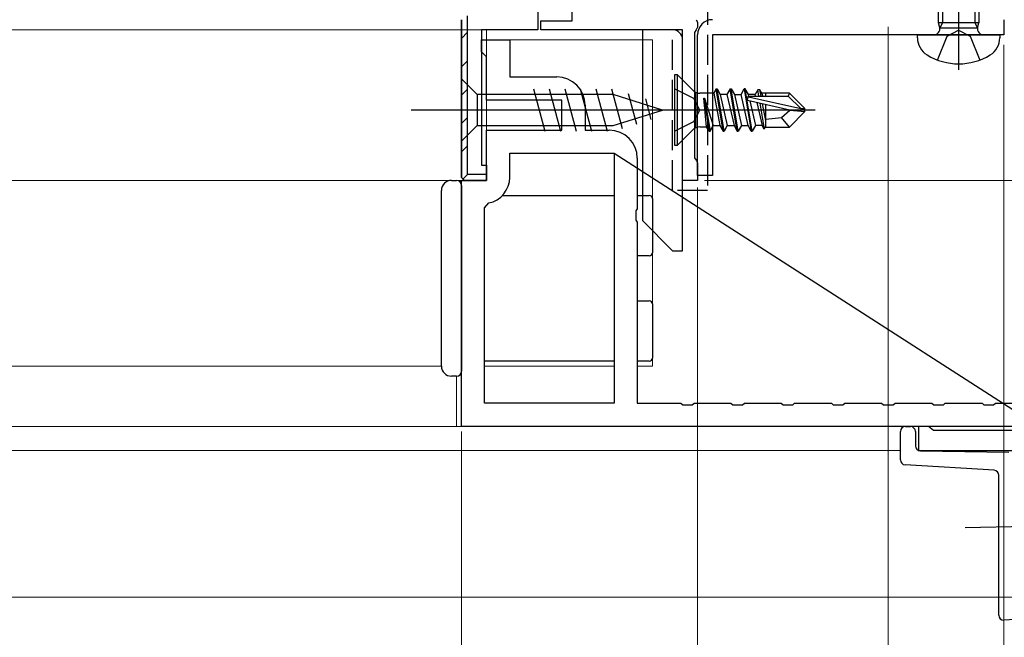
# Model space of a CAD drawing. Extents: x 0 to 880, y 0 to 1314.
# Drawn here: x 551 to 649, y 100 to 162 of the extents above; entities that cross this region are included whole.
import ezdxf

# ---------------------------------------------------------------- set-up
doc = ezdxf.new("R2010")
doc.units = 0
doc.linetypes.add('YDIVIDE_1', pattern=[15, 10, -1, 1, -1, 1, -1])
doc.linetypes.add('YHIDDEN_1', pattern=[4, 3, -1])
for name, color, linetype, lineweight in [('YKK_11', 7, 'CONTINUOUS', 30), ('YKK_11E', 7, 'CONTINUOUS', 13), ('YKK_12', 2, 'CONTINUOUS', 13), ('YKK_13', 4, 'CONTINUOUS', 30), ('YKK_D', 6, 'CONTINUOUS', 13), ('YSS_KE', 3, 'CONTINUOUS', 30)]:
    doc.layers.add(name, color=color, linetype=linetype, lineweight=lineweight)

msp = doc.modelspace()

# ---------------------------------------------------------------- linework, layer by layer
at = {"layer": 'YKK_11', "color": 211, "linetype": 'ByBlock', "lineweight": -2, "ltscale": 0.5}
for p, q in [((606.197, 161.9), (606.197, 179.2)), ((602.797, 163), (602.797, 161)), ((595.197, 146.3), (595.197, 162)), ((603.097, 161), (603.097, 161.9)), ((603.097, 161.9), (606.197, 161.9)), ((618.547, 162), (618.697, 161.74)), ((602.797, 161), (597.197, 161)), ((597.197, 161), (597.197, 147.5)), ((617.197, 161), (603.097, 161)), ((617.197, 146), (617.197, 161)), ((618.547, 161), (618.397, 160.74)), ((618.697, 161.26), (618.547, 161)), ((618.697, 161.74), (618.697, 161.26)), ((618.397, 160.74), (618.397, 148.26)), ((618.397, 148.26), (618.547, 148)), ((597.197, 147.5), (597.697, 147.5)), ((597.697, 147.5), (597.697, 146)), ((618.547, 148), (618.697, 147.74)), ((618.697, 147.74), (618.697, 146)), ((595.497, 146), (595.197, 146.3)), ((597.697, 146), (595.497, 146)), ((618.697, 146), (617.197, 146))]:
    msp.add_line(p, q, dxfattribs=at)
at = {"layer": 'YKK_11', "color": 211, "linetype": 'ByBlock', "lineweight": 30, "ltscale": 0.5}
for p, q in [((595.197, 162), (595.197, 146.3)), ((595.797, 146.6), (595.797, 162.4)), ((595.197, 146.3), (595.497, 146)), ((597.697, 146.6), (595.797, 146.6)), ((597.697, 146), (597.697, 146.6)), ((595.497, 146), (597.697, 146))]:
    msp.add_line(p, q, dxfattribs=at)
at = {"layer": 'YKK_11', "color": 211, "linetype": 'Continuous', "lineweight": 13}
for p, q in [((595.197, 160.142), (595.797, 160.742)), ((595.197, 157.314), (595.797, 157.914)), ((595.197, 154.485), (595.797, 155.085)), ((595.197, 151.657), (595.797, 152.257)), ((595.197, 148.828), (595.797, 149.428)), ((595.285, 146.088), (595.797, 146.6))]:
    msp.add_line(p, q, dxfattribs=at)
at = {"layer": 'YKK_11E', "linetype": 'ByBlock', "lineweight": -2}
for p, q in [((597.197, 158.8), (597.197, 160)), ((597.197, 160), (598.197, 160)), ((598.197, 160), (599.997, 160)), ((599.997, 160), (599.997, 156.3)), ((597.497, 158.5), (597.197, 158.8)), ((597.697, 158.3), (597.497, 158.5)), ((597.697, 154), (597.697, 158.3)), ((599.997, 156.3), (604.697, 156.3)), ((605.197, 154), (597.697, 154)), ((605.197, 151), (605.197, 154)), ((607.497, 153.5), (607.497, 151)), ((597.697, 146), (597.697, 151)), ((597.697, 151), (605.197, 151)), ((607.497, 151), (609.897, 151)), ((599.997, 146.3), (599.997, 148.7)), ((599.997, 148.7), (610.397, 148.7)), ((610.397, 148.7), (652.697, 121.5)), ((610.397, 148.7), (610.397, 123.8)), ((612.697, 148.2), (612.697, 143.171)), ((595.197, 121.5), (595.197, 146)), ((595.197, 146), (597.697, 146)), ((597.497, 143.259), (597.9, 143.749)), ((597.497, 123.8), (597.497, 143.259)), ((612.697, 143.171), (612.554, 142.979)), ((612.554, 142.979), (612.554, 142.021)), ((612.554, 142.021), (612.697, 141.829)), ((612.697, 141.829), (612.697, 123.8)), ((610.397, 123.8), (597.497, 123.8)), ((612.697, 123.8), (617.026, 123.8)), ((617.026, 123.8), (617.218, 123.657)), ((617.218, 123.657), (618.176, 123.657)), ((618.176, 123.657), (618.368, 123.8)), ((618.368, 123.8), (622.026, 123.8)), ((622.026, 123.8), (622.218, 123.657)), ((622.218, 123.657), (623.176, 123.657)), ((623.176, 123.657), (623.368, 123.8)), ((623.368, 123.8), (627.026, 123.8)), ((627.026, 123.8), (627.218, 123.657)), ((627.218, 123.657), (628.176, 123.657)), ((628.176, 123.657), (628.368, 123.8)), ((628.368, 123.8), (632.026, 123.8)), ((632.026, 123.8), (632.218, 123.657)), ((632.218, 123.657), (633.176, 123.657)), ((633.176, 123.657), (633.368, 123.8)), ((633.368, 123.8), (637.026, 123.8)), ((637.026, 123.8), (637.218, 123.657)), ((637.218, 123.657), (638.176, 123.657)), ((638.176, 123.657), (638.368, 123.8)), ((638.368, 123.8), (642.026, 123.8)), ((642.026, 123.8), (642.218, 123.657)), ((642.218, 123.657), (643.176, 123.657)), ((643.176, 123.657), (643.368, 123.8)), ((643.368, 123.8), (647.026, 123.8)), ((647.026, 123.8), (647.218, 123.657)), ((647.218, 123.657), (648.176, 123.657)), ((648.176, 123.657), (648.368, 123.8)), ((648.368, 123.8), (652.026, 123.8)), ((652.697, 121.5), (595.197, 121.5))]:
    msp.add_line(p, q, dxfattribs=at)
at = {"layer": 'YKK_11E', "linetype": 'ByBlock', "lineweight": -2, "ltscale": 0.5}
for p, q in [((641.707, 121.5), (640.697, 121.5)), ((640.697, 121.5), (640.697, 119.1)), ((642.197, 121.1), (641.707, 121.5)), ((652.697, 121.1), (642.197, 121.1)), ((640.697, 119.1), (650.197, 119.1))]:
    msp.add_line(p, q, dxfattribs=at)
at = {"layer": 'YKK_11E', "linetype": 'ByBlock', "lineweight": -2}
for centre, radius, start, end in [((604.697, 153.5), 2.8, 0.00001, 89.99999), ((609.897, 148.2), 2.8, 0.00001, 89.99999), ((597.397, 146.3), 2.6, 281.15993, 0.00001)]:
    msp.add_arc(centre, radius, start, end, dxfattribs=at)
at = {"layer": 'YKK_12'}
for p, q in [((597.697, 146), (597.697, 161)), ((597.697, 160), (614.197, 160)), ((614.197, 160), (614.197, 127.5)), ((491.549, 146), (597.697, 146)), ((593.197, 127.5), (491.549, 127.5)), ((610.397, 127.5), (597.497, 127.5)), ((614.197, 127.5), (612.697, 127.5)), ((594.697, 126.5), (594.697, 121.5)), ((594.697, 121.5), (595.697, 121.5)), ((638.897, 119.1), (491.549, 119.1)), ((648.697, 104.5), (491.549, 104.5))]:
    msp.add_line(p, q, dxfattribs=at)
at = {"layer": 'YKK_12', "linetype": 'YDIVIDE_1'}
msp.add_line((491.549, 146), (595.497, 146), dxfattribs=at)
at = {"layer": 'YKK_13', "linetype": 'ByBlock', "lineweight": -2}
for p, q in [((643.078, 169.348), (643.078, 161.7)), ((646.32, 169.316), (646.32, 161.7)), ((642.699, 161.7), (642.699, 168.433)), ((646.699, 167.902), (646.699, 161.7)), ((644.699, 163.6), (644.699, 157)), ((642.823, 161.205), (642.699, 161.7)), ((646.699, 161.7), (642.699, 161.7)), ((643.078, 161.7), (642.823, 161.205)), ((642.823, 161.205), (646.576, 161.205)), ((643.554, 160.349), (644.699, 160.958)), ((644.699, 160.958), (645.844, 160.349)), ((646.32, 161.7), (646.576, 161.205)), ((646.576, 161.205), (646.699, 161.7)), ((640.599, 160.5), (648.799, 160.5)), ((640.599, 160.196), (640.599, 160.5)), ((642.599, 157.98), (643.554, 160.349)), ((645.844, 160.349), (646.799, 157.98)), ((648.799, 160.5), (648.799, 160.196)), ((596.747, 154.551), (595.197, 156.101)), ((595.197, 156.101), (595.197, 149.901)), ((616.397, 156.5), (616.397, 149.5)), ((616.697, 156.5), (616.397, 156.5)), ((616.697, 149.5), (616.697, 156.5)), ((618.224, 154.973), (616.697, 156.5)), ((602.366, 155.101), (603.491, 150.901)), ((603.918, 155.101), (605.044, 150.901)), ((605.471, 155.101), (606.597, 150.901)), ((607.024, 155.101), (608.15, 150.901)), ((608.577, 155.101), (609.703, 150.901)), ((610.13, 155.101), (611.186, 151.16)), ((618.313, 154.145), (616.397, 155.1)), ((620.547, 155.1), (620.305, 154.68)), ((620.547, 155.1), (620.647, 155.1)), ((621.247, 150.9), (620.547, 155.1)), ((621.347, 150.9), (620.647, 155.1)), ((620.647, 155.1), (620.965, 154.55)), ((621.947, 155.1), (621.63, 154.55)), ((622.647, 150.9), (621.947, 155.1)), ((621.947, 155.1), (622.047, 155.1)), ((622.047, 155.1), (622.365, 154.55)), ((622.747, 150.9), (622.047, 155.1)), ((623.03, 154.55), (623.347, 155.1)), ((623.447, 155.1), (623.347, 155.1)), ((623.347, 155.1), (624.047, 150.9)), ((623.765, 154.55), (623.447, 155.1)), ((624.147, 150.9), (623.447, 155.1)), ((624.689, 155), (624.43, 154.55)), ((624.905, 155), (624.689, 155)), ((624.788, 154.4), (624.689, 155)), ((625.165, 154.55), (624.905, 155)), ((625.021, 154.4), (624.905, 155)), ((610.281, 154.551), (596.747, 154.551)), ((596.747, 154.551), (596.747, 151.451)), ((615.197, 153.001), (610.281, 154.551)), ((611.805, 154.647), (612.618, 151.611)), ((613.501, 154.112), (614.05, 152.063)), ((618.921, 153), (618.313, 154.145)), ((618.517, 151.23), (618.517, 154.77)), ((620.305, 154.68), (618.931, 154.68)), ((619.605, 151.32), (619.32, 154.18)), ((619.32, 154.18), (619.38, 154.18)), ((619.32, 154.18), (619.847, 150.9)), ((619.38, 154.18), (619.947, 150.9)), ((619.38, 154.18), (620.265, 151.45)), ((620.305, 154.68), (620.93, 151.45)), ((620.965, 154.55), (621.665, 151.45)), ((621.63, 154.55), (620.965, 154.55)), ((621.63, 154.55), (622.33, 151.45)), ((622.365, 154.55), (623.065, 151.45)), ((622.365, 154.55), (623.03, 154.55)), ((623.73, 151.45), (623.03, 154.55)), ((623.675, 153.958), (623.725, 154.4)), ((627.891, 153), (623.675, 153.958)), ((623.725, 154.4), (627.723, 154.4)), ((624.43, 154.55), (623.765, 154.55)), ((623.808, 154.358), (623.765, 154.55)), ((623.775, 154.332), (628.973, 153.15)), ((624.464, 154.397), (624.43, 154.55)), ((627.847, 154.7), (625.078, 154.7)), ((625.198, 154.4), (625.165, 154.55)), ((625.497, 154.4), (625.497, 154.7)), ((627.847, 154.7), (627.723, 154.4)), ((627.723, 154.4), (628.973, 153.15)), ((629.397, 153.15), (627.847, 154.7)), ((616.684, 153.001), (590.197, 153.001)), ((610.281, 151.451), (615.197, 153.001)), ((630.397, 153), (615.397, 153)), ((618.313, 151.855), (618.921, 153)), ((623.91, 153.905), (624.465, 151.45)), ((624.611, 153.746), (625.13, 151.45)), ((624.907, 153.678), (625.332, 151.1)), ((625.497, 151.952), (625.173, 153.618)), ((625.497, 151.3), (625.497, 153.544)), ((627.046, 152.255), (627.891, 153)), ((627.891, 153), (629.397, 152.85)), ((628.973, 153.15), (629.397, 153.15)), ((629.397, 152.85), (629.397, 153.15)), ((625.497, 152.1), (627.046, 152.255)), ((627.847, 151.3), (627.046, 152.255)), ((629.397, 152.85), (627.847, 151.3)), ((595.197, 149.901), (596.747, 151.451)), ((596.747, 151.451), (610.281, 151.451)), ((616.397, 150.9), (618.313, 151.855)), ((616.697, 149.5), (618.224, 151.027)), ((618.931, 151.32), (619.605, 151.32)), ((619.847, 150.9), (619.605, 151.32)), ((619.947, 150.9), (620.265, 151.45)), ((620.265, 151.45), (620.93, 151.45)), ((620.93, 151.45), (621.247, 150.9)), ((621.665, 151.45), (621.347, 150.9)), ((621.665, 151.45), (622.33, 151.45)), ((622.33, 151.45), (622.647, 150.9)), ((623.065, 151.45), (622.747, 150.9)), ((623.065, 151.45), (623.73, 151.45)), ((624.047, 150.9), (623.73, 151.45)), ((624.465, 151.45), (624.147, 150.9)), ((625.13, 151.45), (624.465, 151.45)), ((625.332, 151.1), (625.13, 151.45)), ((625.426, 151.3), (625.332, 151.1)), ((625.426, 151.3), (627.847, 151.3)), ((619.847, 150.9), (619.947, 150.9)), ((621.247, 150.9), (621.347, 150.9)), ((622.647, 150.9), (622.747, 150.9)), ((624.047, 150.9), (624.147, 150.9)), ((616.397, 149.5), (616.697, 149.5))]:
    msp.add_line(p, q, dxfattribs=at)
at = {"layer": 'YKK_13', "color": 190, "linetype": 'ByBlock', "lineweight": -2}
for p, q in [((649.197, 162), (649.197, 160.5)), ((618.697, 146.5), (618.697, 160.5)), ((649.197, 160.5), (620.197, 160.5)), ((620.197, 160.5), (620.197, 146.5)), ((620.197, 146.5), (618.697, 146.5))]:
    msp.add_line(p, q, dxfattribs=at)
at = {"layer": 'YKK_13'}
for p, q in [((616.205, 161), (613.205, 161)), ((613.205, 161), (613.205, 142)), ((617.205, 139), (617.205, 160)), ((594.197, 146), (594.697, 146)), ((595.197, 145.5), (595.197, 145)), ((593.197, 127.5), (593.197, 145)), ((595.197, 145), (595.197, 127.5)), ((599.273, 144.5), (610.397, 144.5)), ((612.697, 144.5), (613.897, 144.5)), ((614.197, 144.2), (614.197, 138.8)), ((613.205, 142), (616.205, 139)), ((613.897, 138.5), (612.697, 138.5)), ((616.205, 139), (617.205, 139)), ((612.697, 134), (613.897, 134)), ((614.197, 133.7), (614.197, 128.3)), ((595.197, 127.5), (595.197, 127)), ((610.397, 128), (597.497, 128)), ((613.897, 128), (612.697, 128)), ((594.697, 126.5), (594.197, 126.5)), ((638.897, 118.17), (638.897, 121)), ((639.397, 121.5), (639.906, 121.491)), ((640.397, 120.991), (640.397, 119.574)), ((640.888, 119.074), (649.706, 118.92)), ((648.228, 117.129), (639.367, 117.671)), ((648.697, 102.7), (648.697, 116.63)), ((645.353, 111.437), (675.347, 112.052)), ((652.697, 102.414), (649.197, 102.2))]:
    msp.add_line(p, q, dxfattribs=at)
at = {"layer": 'YKK_13', "color": 190, "linetype": 'ByBlock', "lineweight": -2}
msp.add_arc((620.197, 160.5), 1.5, 90.00002, 180, dxfattribs=at)
at = {"layer": 'YKK_13'}
for centre, radius, start, end in [((616.205, 160), 1, 0, 90), ((594.197, 145), 1, 90, 180), ((594.697, 145.5), 0.5, 0, 90), ((613.897, 144.2), 0.3, 0, 90), ((613.897, 138.8), 0.3, 270, 0), ((613.897, 133.7), 0.3, 0, 90), ((594.197, 127.5), 1, 180, 270), ((613.897, 128.3), 0.3, 270, 0), ((594.697, 127), 0.5, 270, 0), ((639.397, 121), 0.5, 90, 180), ((639.897, 120.991), 0.5, 0, 89), ((640.897, 119.574), 0.5, 180, 269), ((639.397, 118.17), 0.5, 180, 266.5), ((648.197, 116.63), 0.5, 0, 86.5), ((649.197, 102.7), 0.5, 180, 270)]:
    msp.add_arc(centre, radius, start, end, dxfattribs=at)
at = {"layer": 'YKK_13', "linetype": 'ByBlock', "lineweight": -2}
for centre, radius, start, end in [((642.232, 161.1), 0.6, 270, 10.09097), ((647.166, 161.1), 0.6, 169.90907, 270), ((642.599, 160.196), 2, 180, 238.33175), ((646.799, 160.196), 2, 301.66824, 359.99998), ((644.699, 163.6), 6, 238.33175, 301.66824), ((618.931, 155.68), 1, 224.99999, 269.99998), ((618.931, 150.32), 1, 90, 134.99999)]:
    msp.add_arc(centre, radius, start, end, dxfattribs=at)
at = {"layer": 'YKK_D'}
for p, q in [((602.6, 161), (515.197, 161)), ((602.397, 161), (515.197, 161)), ((637.697, 161.3), (637.697, 43.5)), ((637.697, 161.3), (637.697, 23.5)), ((637.697, 161.3), (637.697, 23.5)), ((649.197, 159.5), (649.197, 23.5)), ((594.497, 146), (515.197, 146)), ((594.497, 146), (515.197, 146)), ((618.697, 145.3), (618.697, 63.5)), ((618.697, 145.3), (618.697, 43.5)), ((618.697, 145.296), (618.697, 43.5)), ((619.397, 146), (743.697, 146)), ((594.697, 121.5), (515.197, 121.5)), ((594.697, 121.5), (515.197, 121.5)), ((595.197, 121), (595.197, 63.5)), ((595.197, 121), (595.197, 63.5)), ((595.197, 121), (595.197, 83.5)), ((595.197, 121), (595.197, 83.5)), ((649.987, 104.51), (515.197, 104.51))]:
    msp.add_line(p, q, dxfattribs=at)
at = {"layer": 'YSS_KE', "linetype": 'YHIDDEN_1'}
for p, q in [((619.697, 164.5), (619.697, 145)), ((616.197, 145), (616.197, 161)), ((619.697, 145), (616.197, 145))]:
    msp.add_line(p, q, dxfattribs=at)

doc.saveas('drawing.dxf')
